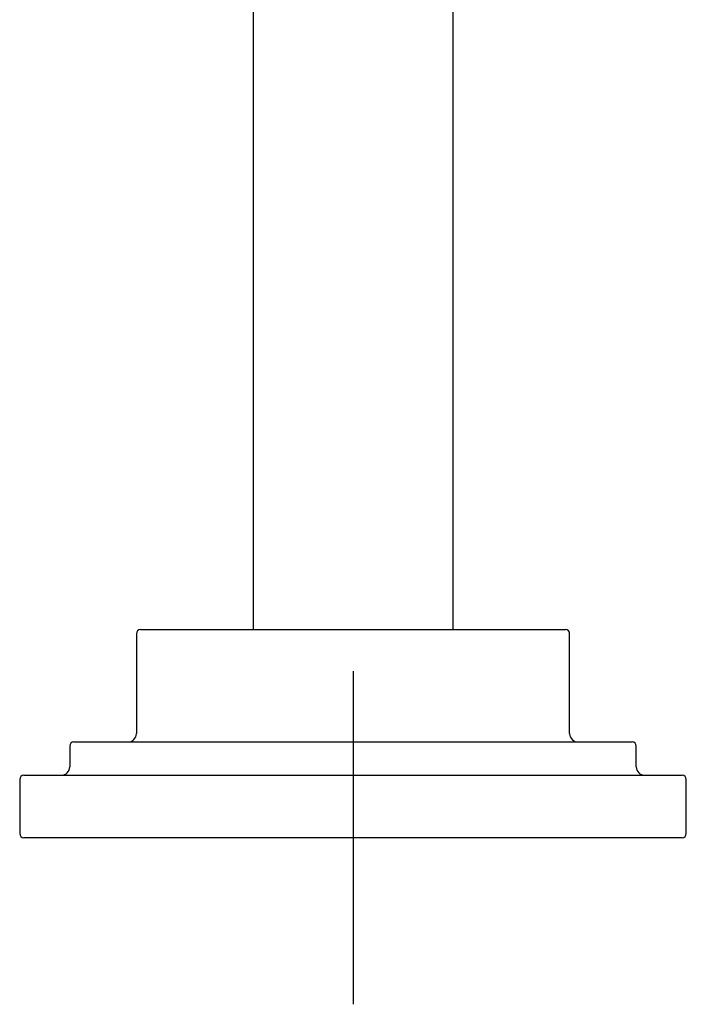
# Model space of a CAD drawing. Units: millimetres. Extents: x -18 to 1406, y -18 to 751.
# Drawn here: x 865 to 945, y 515 to 633 of the extents above; entities that cross this region are included whole.
import ezdxf
from ezdxf.lldxf.tags import DXFTag

# ---------------------------------------------------------------- set-up
doc = ezdxf.new("R2010")
doc.units = ezdxf.units.MM
for name, color, linetype in [('$DDT_AUDIT_GENERATED_(2D9)', 7, 'Continuous'), ('08865038_ROSETTE', 7, 'Continuous'), ('Default', 7, 'Continuous')]:
    doc.layers.add(name, color=color, linetype=linetype)
tags = doc.linetypes.add('CENTER2', pattern=[28.575, 19.05, -3.175, 3.175, -3.175]).pattern_tags.tags
tags[10:11] = [DXFTag(74, 4), DXFTag(75, 0), DXFTag(340, '0'), DXFTag(46, 0.0), DXFTag(50, 0.0), DXFTag(44, 0.0), DXFTag(45, 0.0)]
tags[8:9] = [DXFTag(74, 4), DXFTag(75, 0), DXFTag(340, '0'), DXFTag(46, 0.0), DXFTag(50, 0.0), DXFTag(44, 0.0), DXFTag(45, 0.0)]
tags[6:7] = [DXFTag(74, 4), DXFTag(75, 0), DXFTag(340, '0'), DXFTag(46, 0.0), DXFTag(50, 0.0), DXFTag(44, 0.0), DXFTag(45, 0.0)]
tags[4:5] = [DXFTag(74, 4), DXFTag(75, 0), DXFTag(340, '0'), DXFTag(46, 0.0), DXFTag(50, 0.0), DXFTag(44, 0.0), DXFTag(45, 0.0)]

# ---------------------------------------------------------------- blocks, each defined once
blk = doc.blocks.new('SEANNOT_GROUP4')
at = {"layer": 'Default', "color": 7, "linetype": 'CENTER2'}
for p, q in [((904.68, 554.88), (904.68, 514.88)), ((924.68, 534.88), (884.68, 534.88))]:
    blk.add_line(p, q, dxfattribs=at)
blk = doc.blocks.new('SE')
at = {"layer": '$DDT_AUDIT_GENERATED_(2D9)', "color": 7, "linetype": 'Continuous'}
for p, q in [((892.68, 675.88), (892.68, 559.88)), ((916.68, 559.88), (916.68, 675.88))]:
    blk.add_line(p, q, dxfattribs=at)
at = {"layer": '08865038_ROSETTE', "color": 7, "linetype": 'Continuous'}
for p, q in [((878.68, 559.38), (878.68, 547.38)), ((879.18, 559.88), (930.18, 559.88)), ((930.68, 547.38), (930.68, 559.38)), ((871.18, 546.38), (938.18, 546.38)), ((870.68, 545.88), (870.68, 543.38)), ((938.68, 543.38), (938.68, 545.88)), ((864.68, 541.88), (864.68, 535.38)), ((865.18, 542.38), (944.18, 542.38)), ((944.68, 535.38), (944.68, 541.88)), ((944.18, 534.88), (865.18, 534.88))]:
    blk.add_line(p, q, dxfattribs=at)
for centre, radius, start, end in [((879.18, 559.38), 0.5, 90, 180), ((930.18, 559.38), 0.5, 0, 90), ((871.18, 545.88), 0.5, 90, 180), ((877.68, 547.38), 1, 270, 0), ((931.68, 547.38), 1, 180, 270), ((938.18, 545.88), 0.5, 0, 90), ((869.68, 543.38), 1, 270, 0), ((939.68, 543.38), 1, 180, 270), ((865.18, 541.88), 0.5, 90, 180), ((944.18, 541.88), 0.5, 0, 90), ((865.18, 535.38), 0.5, 180, 270), ((944.18, 535.38), 0.5, 270, 0)]:
    blk.add_arc(centre, radius, start, end, dxfattribs=at)

msp = doc.modelspace()

# ---------------------------------------------------------------- block references
at = {"layer": 'Default'}
for name in ['SE', 'SEANNOT_GROUP4']:
    msp.add_blockref(name, (0, 0), dxfattribs=at)

doc.saveas('drawing.dxf')
